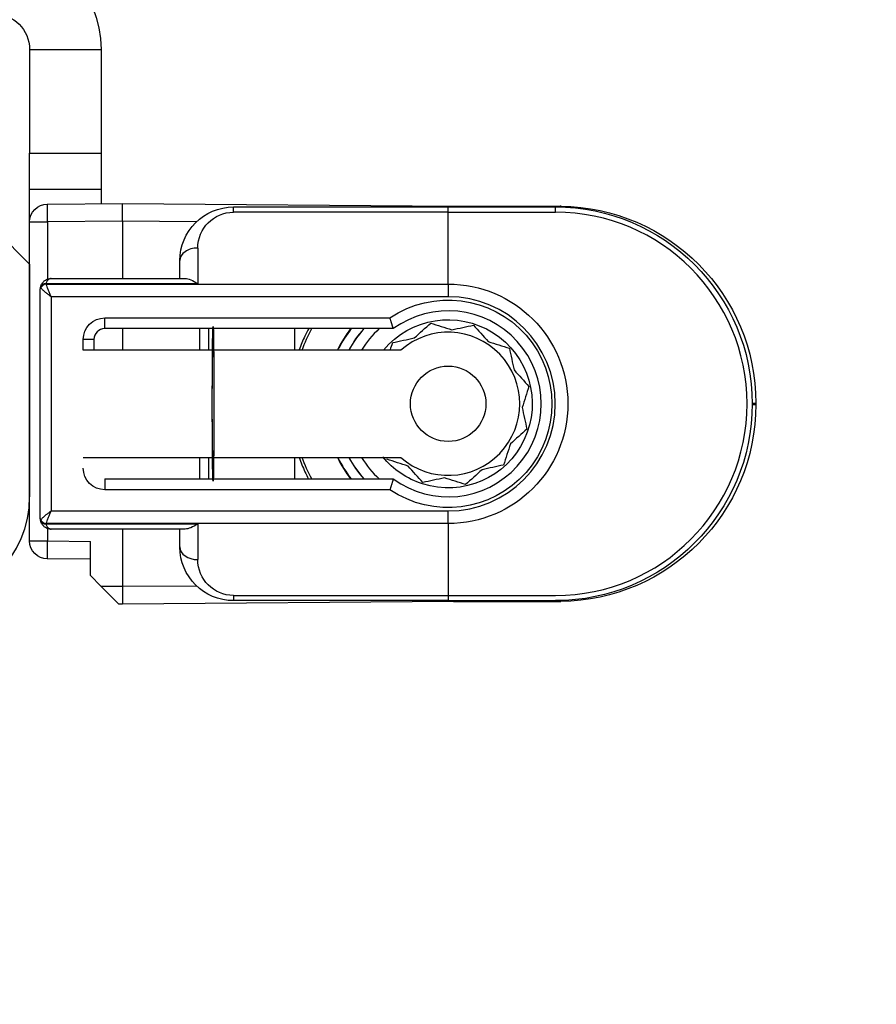
# Model space of a CAD drawing. Units: millimetres. Extents: x 24693 to 162726, y 662 to 22062.
# Drawn here: x 35621 to 35645, y 13518 to 13545 of the extents above; entities that cross this region are included whole.
import ezdxf

# ---------------------------------------------------------------- set-up
doc = ezdxf.new("R2010")
doc.units = ezdxf.units.MM
doc.linetypes.add('DASHED', pattern=[15, 7, -8])
for name, color, linetype in [('1', 7, 'Continuous'), ('P', 7, 'Continuous'), ('skrzydło', 1, 'Continuous')]:
    doc.layers.add(name, color=color, linetype=linetype)
doc.styles.get("Standard").update_dxf_attribs({"font": 'arial.ttf'})
doc.dimstyles.new('główny', dxfattribs={"dimtxt": 10, "dimasz": 3, "dimexe": 1, "dimexo": 5, "dimgap": 2, "dimtad": 1, "dimdec": 1, "dimrnd": 0.05, "dimdsep": 46, "dimtxsty": 'Standard', "dimcen": 1.5, "dimclrd": 5, "dimclre": 5, "dimclrt": 1, "dimadec": 1, "dimazin": 2, "dimtfac": 1, "dimtdec": 1, "dimtofl": 0, "dimtmove": 0, "dimatfit": 3, "dimfxl": 1, "dimtolj": 1, "dimtzin": 0, "dimarcsym": 0})

# ---------------------------------------------------------------- blocks, each defined once
blk = doc.blocks.new('*D151')
at = {"layer": 'Defpoints', "color": 0, "transparency": 16777216}
for p in [(35661.406, 13545.544), (35676.406, 13523.728), (35676.406, 13469.806)]:
    blk.add_point(p, dxfattribs=at)
at = {"layer": 'P', "color": 5, "lineweight": -2, "transparency": 16777216}
for p, q in [((35661.406, 13540.544), (35661.406, 13468.806)), ((35676.406, 13518.728), (35676.406, 13468.806))]:
    blk.add_line(p, q, dxfattribs=at)
at = {"layer": 'P', "color": 5, "linetype": 'Continuous', "lineweight": -2, "transparency": 16777216}
for p, q in [((35661.406, 13469.806), (35472.448, 13469.806)), ((35673.406, 13469.806), (35664.406, 13469.806))]:
    blk.add_line(p, q, dxfattribs=at)
at = {"layer": 'P', "color": 5, "transparency": 16777216}
for points in [[(35664.406, 13470.306), (35664.406, 13469.306), (35661.406, 13469.806)], [(35673.406, 13470.306), (35673.406, 13469.306), (35676.406, 13469.806)]]:
    blk.add_solid(points, dxfattribs=at)
at = {"layer": 'P', "color": 1, "transparency": 16777216, "insert": (35565.427, 13497.334), "char_height": 50, "attachment_point": 5}
blk.add_mtext('\\A1;15mm', dxfattribs=at)

msp = doc.modelspace()

# ---------------------------------------------------------------- linework, layer by layer
at = {"layer": '1', "color": 150, "linetype": 'Continuous'}
for p, q in [((35621.406, 13544.544), (35623.406, 13544.544)), ((35621.406, 13544.544), (35623.406, 13544.544)), ((35621.406, 13544.544), (35621.406, 13541.644)), ((35623.406, 13544.544), (35623.406, 13541.644)), ((35623.406, 13544.544), (35623.406, 13541.644)), ((35621.406, 13541.644), (35623.406, 13541.644)), ((35621.406, 13541.644), (35623.406, 13541.644)), ((35621.406, 13540.644), (35621.406, 13541.644)), ((35623.406, 13541.644), (35623.406, 13540.644)), ((35623.406, 13541.644), (35623.406, 13540.644)), ((35621.406, 13540.644), (35623.406, 13540.644)), ((35621.406, 13540.644), (35623.406, 13540.644)), ((35621.406, 13539.725), (35621.406, 13540.644)), ((35623.406, 13540.644), (35623.406, 13540.238)), ((35623.406, 13540.644), (35623.406, 13540.238)), ((35621.902, 13540.225), (35624.006, 13540.244)), ((35621.902, 13540.225), (35624.006, 13540.244)), ((35624.006, 13540.244), (35633.254, 13540.163)), ((35624.006, 13539.744), (35624.006, 13540.244)), ((35624.006, 13540.244), (35633.254, 13540.163)), ((35624.006, 13539.744), (35624.006, 13540.244)), ((35627.106, 13540.144), (35633.106, 13540.144)), ((35627.106, 13539.997), (35627.106, 13540.144)), ((35627.106, 13540.144), (35633.106, 13540.144)), ((35627.106, 13539.997), (35627.106, 13540.144)), ((35633.106, 13539.997), (35633.106, 13540.144)), ((35633.106, 13540.144), (35636.106, 13540.144)), ((35633.106, 13539.997), (35633.106, 13540.144)), ((35633.106, 13540.144), (35636.106, 13540.144)), ((35633.254, 13540.163), (35636.254, 13540.163)), ((35633.254, 13540.163), (35636.254, 13540.163)), ((35636.105, 13540.018), (35636.105, 13540.165)), ((35636.105, 13540.018), (35636.105, 13540.165)), ((35633.106, 13539.997), (35627.106, 13539.997)), ((35633.106, 13539.997), (35627.106, 13539.997)), ((35633.106, 13537.99), (35633.106, 13539.997)), ((35633.106, 13537.99), (35633.106, 13539.997)), ((35633.106, 13539.997), (35636.106, 13539.997)), ((35633.106, 13537.99), (35633.106, 13539.997)), ((35633.106, 13537.99), (35633.106, 13539.997)), ((35633.106, 13539.997), (35636.106, 13539.997)), ((35621.406, 13539.725), (35621.902, 13539.725)), ((35621.406, 13530.812), (35621.406, 13539.725)), ((35621.406, 13539.725), (35621.902, 13539.725)), ((35624.006, 13539.744), (35621.902, 13539.725)), ((35624.006, 13539.744), (35621.902, 13539.725)), ((35621.902, 13539.725), (35621.902, 13538.123)), ((35621.902, 13539.725), (35621.902, 13538.123)), ((35626.067, 13539.726), (35624.006, 13539.744)), ((35624.006, 13539.744), (35624.006, 13538.144)), ((35626.067, 13539.726), (35624.006, 13539.744)), ((35624.006, 13539.744), (35624.006, 13538.144)), ((35626.106, 13538.997), (35626.106, 13537.997)), ((35626.106, 13538.997), (35626.106, 13537.997)), ((35625.606, 13538.144), (35625.606, 13538.644)), ((35625.606, 13538.144), (35625.606, 13538.644)), ((35622.006, 13538.144), (35625.752, 13538.144)), ((35622.006, 13538.144), (35625.752, 13538.144)), ((35621.706, 13531.444), (35621.706, 13537.844)), ((35621.706, 13531.444), (35621.706, 13537.844)), ((35626.106, 13537.997), (35621.864, 13537.997)), ((35626.106, 13537.997), (35621.864, 13537.997)), ((35621.864, 13537.99), (35633.106, 13537.99)), ((35621.864, 13537.99), (35633.106, 13537.99)), ((35633.106, 13537.99), (35633.106, 13537.637)), ((35633.106, 13537.99), (35633.106, 13537.637)), ((35633.106, 13537.99), (35633.106, 13537.637)), ((35633.106, 13537.99), (35633.106, 13537.637)), ((35633.106, 13537.637), (35622.006, 13537.637)), ((35622.006, 13537.637), (35622.006, 13531.651)), ((35633.106, 13537.637), (35622.006, 13537.637)), ((35622.006, 13537.637), (35622.006, 13531.651)), ((35623.506, 13537.044), (35631.478, 13537.044)), ((35623.506, 13536.744), (35623.506, 13537.044)), ((35623.506, 13537.044), (35631.478, 13537.044)), ((35623.506, 13536.744), (35623.506, 13537.044)), ((35631.573, 13536.744), (35623.506, 13536.744)), ((35631.573, 13536.744), (35623.506, 13536.744)), ((35624.006, 13536.744), (35624.006, 13536.144)), ((35624.006, 13536.744), (35624.006, 13536.144)), ((35626.161, 13536.144), (35626.161, 13536.744)), ((35626.161, 13536.144), (35626.161, 13536.744)), ((35626.409, 13536.744), (35626.409, 13536.144)), ((35626.409, 13536.744), (35626.409, 13536.144)), ((35628.809, 13536.744), (35628.809, 13536.144)), ((35628.809, 13536.744), (35628.809, 13536.144)), ((35628.809, 13536.744), (35628.809, 13536.144)), ((35628.809, 13536.744), (35628.809, 13536.144)), ((35622.906, 13536.144), (35622.906, 13536.444)), ((35623.206, 13536.444), (35622.906, 13536.444)), ((35622.906, 13536.144), (35622.906, 13536.444)), ((35623.206, 13536.444), (35622.906, 13536.444)), ((35623.206, 13536.444), (35623.206, 13536.144)), ((35623.206, 13536.444), (35623.206, 13536.144)), ((35631.783, 13536.144), (35622.906, 13536.144)), ((35631.783, 13536.144), (35622.906, 13536.144)), ((35641.606, 13534.663), (35641.706, 13534.663)), ((35641.606, 13534.663), (35641.706, 13534.663)), ((35641.606, 13534.624), (35641.706, 13534.624)), ((35641.606, 13534.624), (35641.706, 13534.624)), ((35641.706, 13534.663), (35641.706, 13534.624)), ((35641.706, 13534.663), (35641.706, 13534.624)), ((35622.906, 13533.144), (35631.783, 13533.144)), ((35622.906, 13533.144), (35631.783, 13533.144)), ((35626.161, 13532.544), (35626.161, 13533.144)), ((35626.161, 13532.544), (35626.161, 13533.144)), ((35626.409, 13533.144), (35626.409, 13532.544)), ((35626.409, 13533.144), (35626.409, 13532.544)), ((35628.809, 13533.144), (35628.809, 13532.544)), ((35628.809, 13533.144), (35628.809, 13532.544)), ((35628.809, 13533.144), (35628.809, 13532.544)), ((35628.809, 13533.144), (35628.809, 13532.544)), ((35623.506, 13532.544), (35631.573, 13532.544)), ((35623.506, 13532.544), (35623.506, 13532.244)), ((35623.506, 13532.544), (35631.573, 13532.544)), ((35623.506, 13532.544), (35623.506, 13532.244)), ((35631.478, 13532.244), (35623.506, 13532.244)), ((35631.478, 13532.244), (35623.506, 13532.244)), ((35622.006, 13531.651), (35633.106, 13531.651)), ((35622.006, 13531.651), (35633.106, 13531.651)), ((35633.106, 13531.297), (35633.106, 13531.651)), ((35633.106, 13531.297), (35633.106, 13531.651)), ((35633.106, 13531.297), (35633.106, 13531.651)), ((35633.106, 13531.297), (35633.106, 13531.651)), ((35633.106, 13531.297), (35621.864, 13531.297)), ((35633.106, 13531.297), (35621.864, 13531.297)), ((35621.864, 13531.29), (35626.106, 13531.29)), ((35621.864, 13531.29), (35626.106, 13531.29)), ((35626.106, 13531.29), (35626.106, 13530.29)), ((35626.106, 13531.29), (35626.106, 13530.29)), ((35633.106, 13531.297), (35633.106, 13529.29)), ((35633.106, 13531.297), (35633.106, 13529.29)), ((35633.106, 13531.297), (35633.106, 13529.29)), ((35633.106, 13531.297), (35633.106, 13529.29)), ((35621.902, 13531.164), (35621.902, 13530.812)), ((35621.902, 13531.164), (35621.902, 13530.812)), ((35625.752, 13531.144), (35622.006, 13531.144)), ((35625.752, 13531.144), (35622.006, 13531.144)), ((35624.006, 13531.144), (35624.006, 13529.544)), ((35624.006, 13531.144), (35624.006, 13529.544)), ((35625.606, 13530.644), (35625.606, 13531.144)), ((35625.606, 13530.644), (35625.606, 13531.144)), ((35621.406, 13530.812), (35621.902, 13530.812)), ((35621.406, 13530.812), (35621.902, 13530.812)), ((35621.902, 13530.812), (35623.106, 13530.801)), ((35621.902, 13530.812), (35623.106, 13530.801)), ((35623.106, 13529.844), (35623.106, 13530.801)), ((35623.106, 13529.844), (35623.106, 13530.801)), ((35623.106, 13530.301), (35621.902, 13530.312)), ((35623.106, 13530.301), (35621.902, 13530.312)), ((35623.401, 13529.549), (35623.106, 13529.844)), ((35623.401, 13529.549), (35623.106, 13529.844)), ((35623.401, 13529.549), (35624.006, 13529.544)), ((35623.905, 13529.045), (35623.401, 13529.549)), ((35623.401, 13529.549), (35624.006, 13529.544)), ((35623.905, 13529.045), (35623.401, 13529.549)), ((35624.006, 13529.544), (35626.067, 13529.562)), ((35624.006, 13529.544), (35626.067, 13529.562)), ((35624.006, 13529.544), (35624.006, 13529.044)), ((35624.006, 13529.544), (35624.006, 13529.044)), ((35624.006, 13529.044), (35623.905, 13529.045)), ((35624.006, 13529.044), (35623.905, 13529.045)), ((35633.254, 13529.124), (35624.006, 13529.044)), ((35633.254, 13529.124), (35624.006, 13529.044)), ((35627.106, 13529.29), (35633.106, 13529.29)), ((35627.106, 13529.29), (35627.106, 13529.144)), ((35627.106, 13529.29), (35633.106, 13529.29)), ((35627.106, 13529.29), (35627.106, 13529.144)), ((35633.106, 13529.144), (35627.106, 13529.144)), ((35633.106, 13529.144), (35627.106, 13529.144)), ((35633.106, 13529.29), (35633.106, 13529.144)), ((35633.106, 13529.29), (35633.106, 13529.144)), ((35633.106, 13529.29), (35636.106, 13529.29)), ((35633.106, 13529.29), (35633.106, 13529.144)), ((35633.106, 13529.29), (35633.106, 13529.144)), ((35633.106, 13529.29), (35636.106, 13529.29)), ((35633.106, 13529.144), (35636.106, 13529.144)), ((35633.106, 13529.144), (35636.106, 13529.144)), ((35633.254, 13529.124), (35636.254, 13529.124)), ((35633.254, 13529.124), (35636.254, 13529.124))]:
    msp.add_line(p, q, dxfattribs=at)
msp.add_circle((35633.106, 13534.644), 1.054, dxfattribs=at)
msp.add_circle((35633.106, 13534.644), 1.054, dxfattribs=at)
msp.add_circle((35633.106, 13534.644), 1.054, dxfattribs=at)
msp.add_circle((35633.106, 13534.644), 1.054, dxfattribs=at)
at = {"layer": '1', "color": 150, "linetype": 'Continuous', "extrusion": (-1.22465e-16, 0, -1)}
for centre, radius, start, end in [((-35620.406, 13544.544), 3, 90, 180), ((-35620.406, 13544.544), 3, 90, 180), ((-35620.406, 13544.544), 1, 90, 180), ((-35621.906, 13539.725), 0.5, 0, 89.5), ((-35621.906, 13539.725), 0.5, 0, 89.5), ((-35636.106, 13534.644), 5.5, 90, 270), ((-35636.106, 13534.644), 5.5, 90, 270), ((-35633.106, 13534.644), 4.35, 20.1769, 28.8675), ((-35633.106, 13534.644), 4.35, 20.1769, 28.8675), ((-35633.106, 13534.644), 4.35, 20.1769, 28.8675), ((-35633.106, 13534.644), 4.35, 20.1769, 28.8675), ((-35633.106, 13534.644), 4.35, 331.1381, 339.8287), ((-35633.106, 13534.644), 4.35, 331.1381, 339.8287), ((-35633.106, 13534.644), 4.35, 331.1381, 339.8287), ((-35633.106, 13534.644), 4.35, 331.1381, 339.8287), ((-35621.906, 13530.812), 0.5, 270.5, 0), ((-35621.906, 13530.812), 0.5, 270.5, 0)]:
    msp.add_arc(centre, radius, start, end, dxfattribs=at)
at = {"layer": '1', "color": 150, "linetype": 'Continuous', "extrusion": (0, 0, -1)}
for centre, radius, start, end in [((-35627.106, 13538.644), 1.5, 0, 90), ((-35627.106, 13538.644), 1.5, 0, 90), ((-35636.206, 13534.663), 5.5, 90.5, 180), ((-35636.206, 13534.663), 5.5, 90.5, 180), ((-35627.106, 13538.997), 1, 0, 90), ((-35627.106, 13538.997), 1, 0, 90), ((-35633.106, 13534.644), 2.9, 55.8516, 304.1484), ((-35633.106, 13534.644), 2.9, 55.8516, 304.1484), ((-35633.106, 13534.644), 2.9, 55.8516, 304.1484), ((-35633.106, 13534.644), 2.9, 55.8516, 304.1484), ((-35633.106, 13534.644), 3.346, 90, 270), ((-35633.106, 13534.644), 3.346, 90, 270), ((-35633.106, 13534.644), 3.346, 90, 270), ((-35633.106, 13534.644), 3.346, 90, 270), ((-35623.506, 13536.444), 0.6, 0, 90), ((-35623.506, 13536.444), 0.6, 0, 90), ((-35636.206, 13534.624), 5.5, 180, 269.5), ((-35636.206, 13534.624), 5.5, 180, 269.5), ((-35623.506, 13532.844), 0.6, 270, 0), ((-35623.506, 13532.844), 0.6, 270, 0), ((-35627.106, 13530.644), 1.5, 270, 0), ((-35627.106, 13530.644), 1.5, 270, 0), ((-35627.106, 13530.29), 1, 270, 0), ((-35627.106, 13530.29), 1, 270, 0)]:
    msp.add_arc(centre, radius, start, end, dxfattribs=at)
at = {"layer": '1', "color": 150, "linetype": 'Continuous'}
for centre, radius, start, end in [((35636.106, 13534.644), 5.354, 270, 90), ((35636.106, 13534.644), 5.354, 270, 90), ((35633.106, 13534.644), 2.993, 270, 90), ((35633.106, 13534.644), 2.993, 270, 90), ((35633.106, 13534.644), 2.993, 270, 90), ((35633.106, 13534.644), 2.993, 270, 90), ((35633.106, 13534.644), 2.6, 233.8711, 126.1289), ((35633.106, 13534.644), 2.6, 233.8711, 126.1289), ((35633.106, 13534.644), 2.6, 233.8711, 126.1289), ((35633.106, 13534.644), 2.6, 233.8711, 126.1289), ((35623.506, 13536.444), 0.3, 90, 180), ((35623.506, 13536.444), 0.3, 90, 180), ((35633.106, 13534.644), 3.441, 142.3913, 154.1588), ((35633.106, 13534.644), 3.441, 142.3913, 154.1588), ((35633.106, 13534.644), 3.441, 142.3913, 154.1588), ((35633.106, 13534.644), 3.441, 142.3913, 154.1588), ((35633.106, 13534.644), 3.428, 142.2275, 153.1564), ((35633.106, 13534.644), 3.428, 142.2275, 153.1564), ((35633.106, 13534.644), 3.428, 142.2275, 153.1564), ((35633.106, 13534.644), 3.428, 142.2275, 153.1564), ((35633.106, 13534.644), 3.155, 138.2686, 151.6111), ((35633.106, 13534.644), 3.155, 138.2686, 151.6111), ((35633.106, 13534.644), 3.155, 138.2686, 151.6111), ((35633.106, 13534.644), 3.155, 138.2686, 151.6111), ((35633.106, 13534.644), 2.85, 132.5367, 148.2417), ((35633.106, 13534.644), 2.85, 132.5367, 148.2417), ((35633.106, 13534.644), 2.85, 132.5367, 148.2417), ((35633.106, 13534.644), 2.85, 132.5367, 148.2417), ((35633.106, 13534.644), 2, 228.5904, 131.4096), ((35633.106, 13534.644), 2, 228.5904, 131.4096), ((35633.106, 13534.644), 2, 228.5904, 131.4096), ((35633.106, 13534.644), 2, 228.5904, 131.4096), ((35633.106, 13534.644), 3.441, 205.8469, 217.6144), ((35633.106, 13534.644), 3.441, 205.8469, 217.6144), ((35633.106, 13534.644), 3.441, 205.8469, 217.6144), ((35633.106, 13534.644), 3.441, 205.8469, 217.6144), ((35633.106, 13534.644), 3.428, 205.9467, 217.7725), ((35633.106, 13534.644), 3.428, 205.9467, 217.7725), ((35633.106, 13534.644), 3.428, 205.9467, 217.7725), ((35633.106, 13534.644), 3.428, 205.9467, 217.7725), ((35633.106, 13534.644), 3.155, 208.3842, 221.7267), ((35633.106, 13534.644), 3.155, 208.3842, 221.7267), ((35633.106, 13534.644), 3.155, 208.3842, 221.7267), ((35633.106, 13534.644), 3.155, 208.3842, 221.7267), ((35633.106, 13534.644), 2.85, 211.7535, 227.4585), ((35633.106, 13534.644), 2.85, 211.7535, 227.4585), ((35633.106, 13534.644), 2.85, 211.7535, 227.4585), ((35633.106, 13534.644), 2.85, 211.7535, 227.4585)]:
    msp.add_arc(centre, radius, start, end, dxfattribs=at)
at = {"layer": '1', "color": 150, "linetype": 'Continuous', "extrusion": (3.08149e-33, -6.12323e-17, -1)}
for start, end in [(39.6671, 287.8083), (39.6671, 287.8083), (39.6671, 287.8083), (39.6671, 287.8083), (287.8083, 320.8271), (287.8083, 320.8271), (287.8083, 320.8271), (287.8083, 320.8271)]:
    msp.add_arc((-35633.106, 13534.644), 2.35, start, end, dxfattribs=at)
at = {"layer": '1', "color": 150, "linetype": 'Continuous', "extrusion": (0, -6.12323e-17, -1)}
for start, end in [(28.4396, 41.8102), (28.4396, 41.8102), (28.4396, 41.8102), (28.4396, 41.8102), (318.1946, 331.5652), (318.1946, 331.5652), (318.1946, 331.5652), (318.1946, 331.5652)]:
    msp.add_arc((-35633.106, 13534.644), 3.15, start, end, dxfattribs=at)
at = {"layer": '1', "color": 150, "linetype": 'Continuous'}
for centre, major_axis, ratio, start_param, end_param in [((35621.906, 13539.725), (-0.004, 0.5), 0.008726, 0, 1.57072), ((35621.906, 13539.725), (-0.004, 0.5), 0.008726, 0, 1.57072), ((35633.25, 13539.663), (-0.004, -0.5), 0.008726, 2.848607, 3.141593), ((35633.25, 13539.663), (-0.004, -0.5), 0.008726, 2.848607, 3.141593), ((35636.249, 13539.684), (-0.004, -0.5), 0.008726, 2.848607, 3.141593), ((35636.249, 13539.684), (-0.004, -0.5), 0.008726, 2.848607, 3.141593), ((35626.106, 13538.644), (0.5, 0), 0.707107, 1.570796, 3.141593), ((35626.106, 13538.644), (0.5, 0), 0.707107, 1.570796, 3.141593), ((35621.863, 13537.888), (0.143, -0.044), 0.69108, 3.141593, 3.558826), ((35621.863, 13537.888), (0.143, -0.044), 0.69108, 3.141593, 3.558826), ((35621.863, 13537.888), (0.143, -0.044), 0.69108, 1.779413, 3.141593), ((35621.863, 13537.888), (0.143, -0.044), 0.69108, 1.779413, 3.141593), ((35621.863, 13537.888), (-0.143, -0.044), 0.69108, 4.503772, 5.865952), ((35621.863, 13537.888), (-0.143, -0.044), 0.69108, 4.503772, 5.865952), ((35621.864, 13537.891), (0.142, -0.047), 0.688202, 1.796567, 3.141593), ((35621.864, 13537.891), (0.142, -0.047), 0.688202, 1.796567, 3.141593), ((35621.864, 13537.884), (-0.142, -0.047), 0.688202, 4.486618, 5.831644), ((35621.864, 13537.884), (-0.142, -0.047), 0.688202, 4.486618, 5.831644), ((35621.863, 13531.4), (-0.143, -0.044), 0.69108, 5.865952, 6.283185), ((35621.863, 13531.4), (-0.143, -0.044), 0.69108, 5.865952, 6.283185), ((35621.863, 13531.4), (0.143, -0.044), 0.69108, 3.558826, 4.921006), ((35621.863, 13531.4), (0.143, -0.044), 0.69108, 3.558826, 4.921006), ((35621.863, 13531.4), (-0.143, -0.044), 0.69108, 0, 1.36218), ((35621.863, 13531.4), (-0.143, -0.044), 0.69108, 0, 1.36218), ((35621.864, 13531.403), (0.142, -0.047), 0.688202, 3.593134, 4.93816), ((35621.864, 13531.403), (0.142, -0.047), 0.688202, 3.593134, 4.93816), ((35621.864, 13531.396), (-0.142, -0.047), 0.688202, 0, 1.345026), ((35621.864, 13531.396), (-0.142, -0.047), 0.688202, 0, 1.345026), ((35621.906, 13530.812), (-0.004, -0.5), 0.008726, 4.712465, 6.283185), ((35621.906, 13530.812), (-0.004, -0.5), 0.008726, 4.712465, 6.283185), ((35626.106, 13530.644), (0.5, 0), 0.707107, 3.141593, 4.712389), ((35626.106, 13530.644), (0.5, 0), 0.707107, 3.141593, 4.712389), ((35633.25, 13529.624), (-0.004, 0.5), 0.008726, 3.141593, 3.434578), ((35633.25, 13529.624), (-0.004, 0.5), 0.008726, 3.141593, 3.434578), ((35633.25, 13529.624), (-0.004, 0.5), 0.008726, 3.141593, 3.434578), ((35633.25, 13529.624), (-0.004, 0.5), 0.008726, 3.141593, 3.434578)]:
    msp.add_ellipse(centre, major_axis=major_axis, ratio=ratio, start_param=start_param, end_param=end_param, dxfattribs=at)
at = {"layer": '1', "color": 150, "linetype": 'Continuous', "extrusion": (0, 0, -1)}
for centre, major_axis, ratio, start_param, end_param in [((35626.106, 13537.644), (0.462, -0.462), 0.414214, 3.534292, 4.31969), ((35626.106, 13537.644), (0.462, -0.462), 0.414214, 3.534292, 4.31969), ((35622.006, 13537.844), (-0.044, -0.297), 1, 1.423362, 1.720613), ((35622.006, 13537.844), (-0.044, -0.297), 1, 1.423362, 1.720613), ((35622.006, 13537.844), (0.3, 0), 0.5, 3.141593, 3.438844), ((35622.006, 13537.844), (0.3, 0), 0.5, 3.141593, 3.438844), ((35622.006, 13537.844), (-0.094, -0.285), 0.999999, 1.550397, 1.57527), ((35622.006, 13537.844), (-0.094, -0.285), 0.999999, 1.550397, 1.57527), ((35622.006, 13537.931), (-0.3, 0), 0.499999, 5.961062, 5.985935), ((35622.006, 13537.931), (-0.3, 0), 0.499999, 5.961062, 5.985935), ((35622.006, 13537.95), (-0.046, -0.143), 0.999997, 1.55932, 1.584193), ((35622.006, 13537.95), (-0.046, -0.143), 0.999997, 1.55932, 1.584193), ((35622.006, 13538.038), (0.046, -0.143), 0.999994, 1.558894, 1.583767), ((35622.006, 13538.038), (0.046, -0.143), 0.999994, 1.558894, 1.583767), ((35626.535, 13534.644), (0, -2.16), 0.009921, 1.570796, 6.518608), ((35626.535, 13534.644), (0, -2.16), 0.009921, 1.570796, 6.518608), ((35626.535, 13534.644), (0, -2.16), 0.009921, 2.90617, 7.853982), ((35626.535, 13534.644), (0, -2.16), 0.009921, 2.90617, 7.853982), ((35626.535, 13534.644), (0, -2.16), 0.009921, 2.338811, 2.906895), ((35626.535, 13534.644), (0, -2.16), 0.009921, 2.338811, 2.906895), ((35626.535, 13534.644), (0, -2.197), 0.009921, 3.439404, 3.960758), ((35626.535, 13534.644), (0, -2.197), 0.009921, 3.439404, 3.960758), ((35626.535, 13534.644), (0, -2.16), 0.009921, 1.570796, 2.327724), ((35626.535, 13534.644), (0, -2.16), 0.009921, 1.570796, 2.327724), ((35626.535, 13534.644), (0, -2.16), 0.009921, 0.802873, 1.570796), ((35626.535, 13534.644), (0, -2.16), 0.009921, 0.802873, 1.570796), ((35626.535, 13534.644), (0, -2.16), 0.009921, 0.234698, 0.802782), ((35626.535, 13534.644), (0, -2.16), 0.009921, 0.234698, 0.802782), ((35626.535, 13534.644), (0, -2.197), 0.009921, 5.46402, 5.985373), ((35626.535, 13534.644), (0, -2.197), 0.009921, 5.46402, 5.985373), ((35622.006, 13531.444), (0.041, -0.297), 1, 1.410514, 1.707766), ((35622.006, 13531.444), (0.3, 0), 0.5, 2.844341, 3.141593), ((35622.006, 13531.444), (0.041, -0.297), 1, 1.410514, 1.707766), ((35622.006, 13531.444), (0.3, 0), 0.5, 2.844341, 3.141593), ((35622.006, 13531.356), (-0.3, 0), 0.500001, 0.297252, 0.322126), ((35622.006, 13531.356), (-0.3, 0), 0.500001, 0.297252, 0.322126), ((35622.006, 13531.444), (-0.286, -0.091), 0.999997, 6.267733, 6.292606), ((35622.006, 13531.444), (-0.286, -0.091), 0.999997, 6.267733, 6.292606), ((35622.006, 13531.25), (-0.046, -0.143), 0.999994, 1.5584, 1.583274), ((35622.006, 13531.25), (-0.046, -0.143), 0.999994, 1.5584, 1.583274), ((35622.006, 13531.338), (0.046, -0.143), 0.999992, 1.559883, 1.584757), ((35622.006, 13531.338), (0.046, -0.143), 0.999992, 1.559883, 1.584757), ((35626.106, 13531.644), (-0.462, -0.462), 0.414214, 5.105088, 5.890486), ((35626.106, 13531.644), (-0.462, -0.462), 0.414214, 5.105088, 5.890486)]:
    msp.add_ellipse(centre, major_axis=major_axis, ratio=ratio, start_param=start_param, end_param=end_param, dxfattribs=at)
at = {"layer": '1', "color": 150, "linetype": 'Continuous'}
for points, knots in [([(35621.721, 13537.939), (35621.727, 13537.955), (35621.733, 13537.97), (35621.749, 13537.999), (35621.758, 13538.013), (35621.772, 13538.032), (35621.777, 13538.038), (35621.788, 13538.05), (35621.794, 13538.056), (35621.811, 13538.072), (35621.823, 13538.082), (35621.848, 13538.099), (35621.861, 13538.107), (35621.889, 13538.12), (35621.903, 13538.126), (35621.932, 13538.135), (35621.946, 13538.138), (35621.969, 13538.141), (35621.976, 13538.142), (35621.991, 13538.143), (35621.999, 13538.144), (35622.006, 13538.144)], [0, 0, 0, 0, 0.125, 0.125, 0.25, 0.25, 0.3125, 0.3125, 0.375, 0.375, 0.5, 0.5, 0.625, 0.625, 0.75, 0.75, 0.875, 0.875, 0.9375, 0.9375, 1, 1, 1, 1]), ([(35621.721, 13537.939), (35621.727, 13537.955), (35621.733, 13537.97), (35621.749, 13537.999), (35621.758, 13538.013), (35621.772, 13538.032), (35621.777, 13538.038), (35621.788, 13538.05), (35621.794, 13538.056), (35621.811, 13538.072), (35621.823, 13538.082), (35621.848, 13538.099), (35621.861, 13538.107), (35621.889, 13538.12), (35621.903, 13538.126), (35621.932, 13538.135), (35621.946, 13538.138), (35621.969, 13538.141), (35621.976, 13538.142), (35621.991, 13538.143), (35621.999, 13538.144), (35622.006, 13538.144)], [0, 0, 0, 0, 0.125, 0.125, 0.25, 0.25, 0.3125, 0.3125, 0.375, 0.375, 0.5, 0.5, 0.625, 0.625, 0.75, 0.75, 0.875, 0.875, 0.9375, 0.9375, 1, 1, 1, 1]), ([(35622.006, 13538.144), (35622.005, 13538.144), (35622.005, 13538.144), (35622.003, 13538.144), (35622.002, 13538.144), (35621.997, 13538.143), (35621.994, 13538.143), (35621.979, 13538.141), (35621.968, 13538.137), (35621.938, 13538.122), (35621.918, 13538.106), (35621.885, 13538.061), (35621.872, 13538.032), (35621.864, 13537.997)], [0, 0, 0, 0, 0.01077, 0.01077, 0.030737, 0.030737, 0.089901, 0.089901, 0.277628, 0.277628, 0.64434, 0.64434, 1, 1, 1, 1]), ([(35622.006, 13538.144), (35622.005, 13538.144), (35622.005, 13538.144), (35622.003, 13538.144), (35622.002, 13538.144), (35621.997, 13538.143), (35621.994, 13538.143), (35621.979, 13538.141), (35621.968, 13538.137), (35621.938, 13538.122), (35621.918, 13538.106), (35621.885, 13538.061), (35621.872, 13538.032), (35621.864, 13537.997)], [0, 0, 0, 0, 0.01077, 0.01077, 0.030737, 0.030737, 0.089901, 0.089901, 0.277628, 0.277628, 0.64434, 0.64434, 1, 1, 1, 1]), ([(35622.006, 13537.637), (35622.005, 13537.637), (35622.004, 13537.638), (35622.001, 13537.64), (35621.999, 13537.642), (35621.995, 13537.645), (35621.992, 13537.647), (35621.986, 13537.652), (35621.982, 13537.655), (35621.972, 13537.663), (35621.965, 13537.668), (35621.946, 13537.682), (35621.934, 13537.692), (35621.899, 13537.719), (35621.876, 13537.737), (35621.826, 13537.778), (35621.798, 13537.802), (35621.752, 13537.845), (35621.733, 13537.866), (35621.721, 13537.884)], [0, 0, 0, 0, 0.008509, 0.008509, 0.025526, 0.025526, 0.044238, 0.044238, 0.076817, 0.076817, 0.133938, 0.133938, 0.236368, 0.236368, 0.436197, 0.436197, 0.717268, 0.717268, 1, 1, 1, 1]), ([(35622.006, 13537.637), (35622.005, 13537.637), (35622.004, 13537.638), (35622.001, 13537.64), (35621.999, 13537.642), (35621.995, 13537.645), (35621.992, 13537.647), (35621.986, 13537.652), (35621.982, 13537.655), (35621.972, 13537.663), (35621.965, 13537.668), (35621.946, 13537.682), (35621.934, 13537.692), (35621.899, 13537.719), (35621.876, 13537.737), (35621.826, 13537.778), (35621.798, 13537.802), (35621.752, 13537.845), (35621.733, 13537.866), (35621.721, 13537.884)], [0, 0, 0, 0, 0.008509, 0.008509, 0.025526, 0.025526, 0.044238, 0.044238, 0.076817, 0.076817, 0.133938, 0.133938, 0.236368, 0.236368, 0.436197, 0.436197, 0.717268, 0.717268, 1, 1, 1, 1]), ([(35621.864, 13537.99), (35621.869, 13537.966), (35621.878, 13537.939), (35621.893, 13537.898), (35621.898, 13537.883), (35621.91, 13537.854), (35621.922, 13537.824), (35621.935, 13537.794), (35621.949, 13537.763), (35621.956, 13537.747), (35621.97, 13537.716), (35621.977, 13537.7), (35621.988, 13537.676), (35621.991, 13537.668), (35621.999, 13537.652), (35622.002, 13537.644), (35622.006, 13537.637)], [0, 0, 0, 0, 0.25, 0.25, 0.375, 0.375, 0.5, 0.625, 0.625, 0.75, 0.75, 0.875, 0.875, 0.9375, 0.9375, 1, 1, 1, 1]), ([(35621.864, 13537.99), (35621.869, 13537.966), (35621.878, 13537.939), (35621.893, 13537.898), (35621.898, 13537.883), (35621.91, 13537.854), (35621.922, 13537.824), (35621.935, 13537.794), (35621.949, 13537.763), (35621.956, 13537.747), (35621.97, 13537.716), (35621.977, 13537.7), (35621.988, 13537.676), (35621.991, 13537.668), (35621.999, 13537.652), (35622.002, 13537.644), (35622.006, 13537.637)], [0, 0, 0, 0, 0.25, 0.25, 0.375, 0.375, 0.5, 0.625, 0.625, 0.75, 0.75, 0.875, 0.875, 0.9375, 0.9375, 1, 1, 1, 1]), ([(35631.573, 13536.744), (35631.573, 13536.744), (35631.572, 13536.746), (35631.57, 13536.752), (35631.57, 13536.754), (35631.568, 13536.76), (35631.567, 13536.764), (35631.563, 13536.775), (35631.56, 13536.785), (35631.554, 13536.802), (35631.552, 13536.808), (35631.548, 13536.82), (35631.544, 13536.834), (35631.539, 13536.848), (35631.534, 13536.863), (35631.532, 13536.871), (35631.524, 13536.896), (35631.519, 13536.913), (35631.51, 13536.94), (35631.507, 13536.949), (35631.502, 13536.967), (35631.499, 13536.977), (35631.493, 13536.996), (35631.49, 13537.005), (35631.484, 13537.024), (35631.481, 13537.034), (35631.478, 13537.044)], [0, 0, 0, 0, 0.125, 0.125, 0.1875, 0.1875, 0.25, 0.25, 0.375, 0.375, 0.4375, 0.4375, 0.5, 0.5625, 0.5625, 0.625, 0.625, 0.75, 0.75, 0.8125, 0.8125, 0.875, 0.875, 0.9375, 0.9375, 1, 1, 1, 1]), ([(35631.573, 13536.744), (35631.573, 13536.744), (35631.572, 13536.746), (35631.57, 13536.752), (35631.57, 13536.754), (35631.568, 13536.76), (35631.567, 13536.764), (35631.563, 13536.775), (35631.56, 13536.785), (35631.554, 13536.802), (35631.552, 13536.808), (35631.548, 13536.82), (35631.544, 13536.834), (35631.539, 13536.848), (35631.534, 13536.863), (35631.532, 13536.871), (35631.524, 13536.896), (35631.519, 13536.913), (35631.51, 13536.94), (35631.507, 13536.949), (35631.502, 13536.967), (35631.499, 13536.977), (35631.493, 13536.996), (35631.49, 13537.005), (35631.484, 13537.024), (35631.481, 13537.034), (35631.478, 13537.044)], [0, 0, 0, 0, 0.125, 0.125, 0.1875, 0.1875, 0.25, 0.25, 0.375, 0.375, 0.4375, 0.4375, 0.5, 0.5625, 0.5625, 0.625, 0.625, 0.75, 0.75, 0.8125, 0.8125, 0.875, 0.875, 0.9375, 0.9375, 1, 1, 1, 1]), ([(35631.573, 13536.744), (35631.573, 13536.744), (35631.572, 13536.746), (35631.57, 13536.752), (35631.57, 13536.754), (35631.568, 13536.76), (35631.567, 13536.764), (35631.563, 13536.775), (35631.56, 13536.785), (35631.554, 13536.802), (35631.552, 13536.808), (35631.548, 13536.82), (35631.544, 13536.834), (35631.539, 13536.848), (35631.534, 13536.863), (35631.532, 13536.871), (35631.524, 13536.896), (35631.519, 13536.913), (35631.51, 13536.94), (35631.507, 13536.949), (35631.502, 13536.967), (35631.499, 13536.977), (35631.493, 13536.996), (35631.49, 13537.005), (35631.484, 13537.024), (35631.481, 13537.034), (35631.478, 13537.044)], [0, 0, 0, 0, 0.125, 0.125, 0.1875, 0.1875, 0.25, 0.25, 0.375, 0.375, 0.4375, 0.4375, 0.5, 0.5625, 0.5625, 0.625, 0.625, 0.75, 0.75, 0.8125, 0.8125, 0.875, 0.875, 0.9375, 0.9375, 1, 1, 1, 1]), ([(35631.573, 13536.744), (35631.573, 13536.744), (35631.572, 13536.746), (35631.57, 13536.752), (35631.57, 13536.754), (35631.568, 13536.76), (35631.567, 13536.764), (35631.563, 13536.775), (35631.56, 13536.785), (35631.554, 13536.802), (35631.552, 13536.808), (35631.548, 13536.82), (35631.544, 13536.834), (35631.539, 13536.848), (35631.534, 13536.863), (35631.532, 13536.871), (35631.524, 13536.896), (35631.519, 13536.913), (35631.51, 13536.94), (35631.507, 13536.949), (35631.502, 13536.967), (35631.499, 13536.977), (35631.493, 13536.996), (35631.49, 13537.005), (35631.484, 13537.024), (35631.481, 13537.034), (35631.478, 13537.044)], [0, 0, 0, 0, 0.125, 0.125, 0.1875, 0.1875, 0.25, 0.25, 0.375, 0.375, 0.4375, 0.4375, 0.5, 0.5625, 0.5625, 0.625, 0.625, 0.75, 0.75, 0.8125, 0.8125, 0.875, 0.875, 0.9375, 0.9375, 1, 1, 1, 1]), ([(35629.207, 13536.752), (35629.17, 13536.681), (35629.133, 13536.608), (35629.041, 13536.411), (35628.988, 13536.283), (35628.941, 13536.151)], [0, 0, 0, 0, 0.373527, 0.373527, 1, 1, 1, 1]), ([(35629.207, 13536.752), (35629.17, 13536.681), (35629.133, 13536.608), (35629.041, 13536.411), (35628.988, 13536.283), (35628.941, 13536.151)], [0, 0, 0, 0, 0.373527, 0.373527, 1, 1, 1, 1]), ([(35629.207, 13536.752), (35629.17, 13536.681), (35629.133, 13536.608), (35629.041, 13536.411), (35628.988, 13536.283), (35628.941, 13536.151)], [0, 0, 0, 0, 0.373527, 0.373527, 1, 1, 1, 1]), ([(35629.207, 13536.752), (35629.17, 13536.681), (35629.133, 13536.608), (35629.041, 13536.411), (35628.988, 13536.283), (35628.941, 13536.151)], [0, 0, 0, 0, 0.373527, 0.373527, 1, 1, 1, 1]), ([(35628.938, 13533.144), (35628.988, 13533.006), (35629.042, 13532.873), (35629.135, 13532.677), (35629.169, 13532.608), (35629.204, 13532.542)], [0, 0, 0, 0, 0.646171, 0.646171, 1, 1, 1, 1]), ([(35628.938, 13533.144), (35628.988, 13533.006), (35629.042, 13532.873), (35629.135, 13532.677), (35629.169, 13532.608), (35629.204, 13532.542)], [0, 0, 0, 0, 0.646171, 0.646171, 1, 1, 1, 1]), ([(35628.938, 13533.144), (35628.988, 13533.006), (35629.042, 13532.873), (35629.135, 13532.677), (35629.169, 13532.608), (35629.204, 13532.542)], [0, 0, 0, 0, 0.646171, 0.646171, 1, 1, 1, 1]), ([(35628.938, 13533.144), (35628.988, 13533.006), (35629.042, 13532.873), (35629.135, 13532.677), (35629.169, 13532.608), (35629.204, 13532.542)], [0, 0, 0, 0, 0.646171, 0.646171, 1, 1, 1, 1]), ([(35631.573, 13532.544), (35631.573, 13532.544), (35631.572, 13532.542), (35631.57, 13532.536), (35631.57, 13532.533), (35631.568, 13532.527), (35631.567, 13532.524), (35631.563, 13532.512), (35631.56, 13532.503), (35631.554, 13532.486), (35631.552, 13532.48), (35631.548, 13532.467), (35631.544, 13532.454), (35631.539, 13532.439), (35631.534, 13532.424), (35631.532, 13532.416), (35631.524, 13532.391), (35631.519, 13532.374), (35631.51, 13532.348), (35631.507, 13532.338), (35631.502, 13532.32), (35631.499, 13532.311), (35631.493, 13532.292), (35631.49, 13532.282), (35631.484, 13532.263), (35631.481, 13532.253), (35631.478, 13532.244)], [0, 0, 0, 0, 0.125, 0.125, 0.1875, 0.1875, 0.25, 0.25, 0.375, 0.375, 0.4375, 0.4375, 0.5, 0.5625, 0.5625, 0.625, 0.625, 0.75, 0.75, 0.8125, 0.8125, 0.875, 0.875, 0.9375, 0.9375, 1, 1, 1, 1]), ([(35631.573, 13532.544), (35631.573, 13532.544), (35631.572, 13532.542), (35631.57, 13532.536), (35631.57, 13532.533), (35631.568, 13532.527), (35631.567, 13532.524), (35631.563, 13532.512), (35631.56, 13532.503), (35631.554, 13532.486), (35631.552, 13532.48), (35631.548, 13532.467), (35631.544, 13532.454), (35631.539, 13532.439), (35631.534, 13532.424), (35631.532, 13532.416), (35631.524, 13532.391), (35631.519, 13532.374), (35631.51, 13532.348), (35631.507, 13532.338), (35631.502, 13532.32), (35631.499, 13532.311), (35631.493, 13532.292), (35631.49, 13532.282), (35631.484, 13532.263), (35631.481, 13532.253), (35631.478, 13532.244)], [0, 0, 0, 0, 0.125, 0.125, 0.1875, 0.1875, 0.25, 0.25, 0.375, 0.375, 0.4375, 0.4375, 0.5, 0.5625, 0.5625, 0.625, 0.625, 0.75, 0.75, 0.8125, 0.8125, 0.875, 0.875, 0.9375, 0.9375, 1, 1, 1, 1]), ([(35631.573, 13532.544), (35631.573, 13532.544), (35631.572, 13532.542), (35631.57, 13532.536), (35631.57, 13532.533), (35631.568, 13532.527), (35631.567, 13532.524), (35631.563, 13532.512), (35631.56, 13532.503), (35631.554, 13532.486), (35631.552, 13532.48), (35631.548, 13532.467), (35631.544, 13532.454), (35631.539, 13532.439), (35631.534, 13532.424), (35631.532, 13532.416), (35631.524, 13532.391), (35631.519, 13532.374), (35631.51, 13532.348), (35631.507, 13532.338), (35631.502, 13532.32), (35631.499, 13532.311), (35631.493, 13532.292), (35631.49, 13532.282), (35631.484, 13532.263), (35631.481, 13532.253), (35631.478, 13532.244)], [0, 0, 0, 0, 0.125, 0.125, 0.1875, 0.1875, 0.25, 0.25, 0.375, 0.375, 0.4375, 0.4375, 0.5, 0.5625, 0.5625, 0.625, 0.625, 0.75, 0.75, 0.8125, 0.8125, 0.875, 0.875, 0.9375, 0.9375, 1, 1, 1, 1]), ([(35631.573, 13532.544), (35631.573, 13532.544), (35631.572, 13532.542), (35631.57, 13532.536), (35631.57, 13532.533), (35631.568, 13532.527), (35631.567, 13532.524), (35631.563, 13532.512), (35631.56, 13532.503), (35631.554, 13532.486), (35631.552, 13532.48), (35631.548, 13532.467), (35631.544, 13532.454), (35631.539, 13532.439), (35631.534, 13532.424), (35631.532, 13532.416), (35631.524, 13532.391), (35631.519, 13532.374), (35631.51, 13532.348), (35631.507, 13532.338), (35631.502, 13532.32), (35631.499, 13532.311), (35631.493, 13532.292), (35631.49, 13532.282), (35631.484, 13532.263), (35631.481, 13532.253), (35631.478, 13532.244)], [0, 0, 0, 0, 0.125, 0.125, 0.1875, 0.1875, 0.25, 0.25, 0.375, 0.375, 0.4375, 0.4375, 0.5, 0.5625, 0.5625, 0.625, 0.625, 0.75, 0.75, 0.8125, 0.8125, 0.875, 0.875, 0.9375, 0.9375, 1, 1, 1, 1]), ([(35621.721, 13531.403), (35621.733, 13531.421), (35621.752, 13531.442), (35621.798, 13531.486), (35621.826, 13531.509), (35621.876, 13531.551), (35621.899, 13531.568), (35621.934, 13531.595), (35621.946, 13531.605), (35621.965, 13531.619), (35621.972, 13531.624), (35621.982, 13531.633), (35621.986, 13531.636), (35621.992, 13531.64), (35621.995, 13531.642), (35621.999, 13531.645), (35622.001, 13531.647), (35622.004, 13531.649), (35622.005, 13531.65), (35622.006, 13531.651)], [0, 0, 0, 0, 0.282732, 0.282732, 0.563803, 0.563803, 0.763632, 0.763632, 0.866062, 0.866062, 0.923183, 0.923183, 0.955762, 0.955762, 0.974474, 0.974474, 0.991491, 0.991491, 1, 1, 1, 1]), ([(35621.721, 13531.403), (35621.733, 13531.421), (35621.752, 13531.442), (35621.798, 13531.486), (35621.826, 13531.509), (35621.876, 13531.551), (35621.899, 13531.568), (35621.934, 13531.595), (35621.946, 13531.605), (35621.965, 13531.619), (35621.972, 13531.624), (35621.982, 13531.633), (35621.986, 13531.636), (35621.992, 13531.64), (35621.995, 13531.642), (35621.999, 13531.645), (35622.001, 13531.647), (35622.004, 13531.649), (35622.005, 13531.65), (35622.006, 13531.651)], [0, 0, 0, 0, 0.282732, 0.282732, 0.563803, 0.563803, 0.763632, 0.763632, 0.866062, 0.866062, 0.923183, 0.923183, 0.955762, 0.955762, 0.974474, 0.974474, 0.991491, 0.991491, 1, 1, 1, 1]), ([(35622.006, 13531.651), (35622.002, 13531.643), (35621.999, 13531.635), (35621.991, 13531.619), (35621.988, 13531.611), (35621.977, 13531.587), (35621.97, 13531.571), (35621.956, 13531.54), (35621.949, 13531.524), (35621.935, 13531.493), (35621.922, 13531.463), (35621.91, 13531.433), (35621.898, 13531.404), (35621.893, 13531.39), (35621.878, 13531.348), (35621.869, 13531.322), (35621.864, 13531.297)], [0, 0, 0, 0, 0.0625, 0.0625, 0.125, 0.125, 0.25, 0.25, 0.375, 0.375, 0.5, 0.625, 0.625, 0.75, 0.75, 1, 1, 1, 1]), ([(35622.006, 13531.651), (35622.002, 13531.643), (35621.999, 13531.635), (35621.991, 13531.619), (35621.988, 13531.611), (35621.977, 13531.587), (35621.97, 13531.571), (35621.956, 13531.54), (35621.949, 13531.524), (35621.935, 13531.493), (35621.922, 13531.463), (35621.91, 13531.433), (35621.898, 13531.404), (35621.893, 13531.39), (35621.878, 13531.348), (35621.869, 13531.322), (35621.864, 13531.297)], [0, 0, 0, 0, 0.0625, 0.0625, 0.125, 0.125, 0.25, 0.25, 0.375, 0.375, 0.5, 0.625, 0.625, 0.75, 0.75, 1, 1, 1, 1]), ([(35622.006, 13531.144), (35621.999, 13531.144), (35621.991, 13531.144), (35621.976, 13531.145), (35621.969, 13531.146), (35621.946, 13531.149), (35621.932, 13531.153), (35621.903, 13531.161), (35621.889, 13531.167), (35621.861, 13531.18), (35621.848, 13531.188), (35621.823, 13531.206), (35621.811, 13531.215), (35621.794, 13531.232), (35621.788, 13531.237), (35621.777, 13531.249), (35621.772, 13531.255), (35621.758, 13531.275), (35621.749, 13531.288), (35621.733, 13531.317), (35621.727, 13531.332), (35621.721, 13531.349)], [0, 0, 0, 0, 0.0625, 0.0625, 0.125, 0.125, 0.25, 0.25, 0.375, 0.375, 0.5, 0.5, 0.625, 0.625, 0.6875, 0.6875, 0.75, 0.75, 0.875, 0.875, 1, 1, 1, 1]), ([(35622.006, 13531.144), (35621.999, 13531.144), (35621.991, 13531.144), (35621.976, 13531.145), (35621.969, 13531.146), (35621.946, 13531.149), (35621.932, 13531.153), (35621.903, 13531.161), (35621.889, 13531.167), (35621.861, 13531.18), (35621.848, 13531.188), (35621.823, 13531.206), (35621.811, 13531.215), (35621.794, 13531.232), (35621.788, 13531.237), (35621.777, 13531.249), (35621.772, 13531.255), (35621.758, 13531.275), (35621.749, 13531.288), (35621.733, 13531.317), (35621.727, 13531.332), (35621.721, 13531.349)], [0, 0, 0, 0, 0.0625, 0.0625, 0.125, 0.125, 0.25, 0.25, 0.375, 0.375, 0.5, 0.5, 0.625, 0.625, 0.6875, 0.6875, 0.75, 0.75, 0.875, 0.875, 1, 1, 1, 1]), ([(35621.864, 13531.29), (35621.872, 13531.256), (35621.885, 13531.227), (35621.918, 13531.181), (35621.938, 13531.165), (35621.968, 13531.15), (35621.979, 13531.146), (35621.994, 13531.144), (35621.997, 13531.144), (35622.002, 13531.144), (35622.003, 13531.144), (35622.005, 13531.144), (35622.005, 13531.144), (35622.006, 13531.144)], [0, 0, 0, 0, 0.35566, 0.35566, 0.722372, 0.722372, 0.910099, 0.910099, 0.969263, 0.969263, 0.98923, 0.98923, 1, 1, 1, 1]), ([(35621.864, 13531.29), (35621.872, 13531.256), (35621.885, 13531.227), (35621.918, 13531.181), (35621.938, 13531.165), (35621.968, 13531.15), (35621.979, 13531.146), (35621.994, 13531.144), (35621.997, 13531.144), (35622.002, 13531.144), (35622.003, 13531.144), (35622.005, 13531.144), (35622.005, 13531.144), (35622.006, 13531.144)], [0, 0, 0, 0, 0.35566, 0.35566, 0.722372, 0.722372, 0.910099, 0.910099, 0.969263, 0.969263, 0.98923, 0.98923, 1, 1, 1, 1])]:
    msp.add_open_spline(points, degree=3, knots=knots, dxfattribs=at)
for points in [[(35632.16, 13536.485), (35632.316, 13536.627), (35632.469, 13536.765), (35632.618, 13536.901)], [(35632.16, 13536.485), (35632.316, 13536.627), (35632.469, 13536.765), (35632.618, 13536.901)], [(35632.16, 13536.485), (35632.316, 13536.627), (35632.469, 13536.765), (35632.618, 13536.901)], [(35632.16, 13536.485), (35632.316, 13536.627), (35632.469, 13536.765), (35632.618, 13536.901)], [(35632.618, 13536.901), (35632.811, 13536.839), (35633.007, 13536.776), (35633.207, 13536.712)], [(35632.618, 13536.901), (35632.811, 13536.839), (35633.007, 13536.776), (35633.207, 13536.712)], [(35632.618, 13536.901), (35632.811, 13536.839), (35633.007, 13536.776), (35633.207, 13536.712)], [(35632.618, 13536.901), (35632.811, 13536.839), (35633.007, 13536.776), (35633.207, 13536.712)], [(35633.207, 13536.712), (35633.413, 13536.756), (35633.615, 13536.8), (35633.812, 13536.842)], [(35633.207, 13536.712), (35633.413, 13536.756), (35633.615, 13536.8), (35633.812, 13536.842)], [(35633.207, 13536.712), (35633.413, 13536.756), (35633.615, 13536.8), (35633.812, 13536.842)], [(35633.207, 13536.712), (35633.413, 13536.756), (35633.615, 13536.8), (35633.812, 13536.842)], [(35633.812, 13536.842), (35633.948, 13536.693), (35634.086, 13536.54), (35634.228, 13536.384)], [(35633.812, 13536.842), (35633.948, 13536.693), (35634.086, 13536.54), (35634.228, 13536.384)], [(35633.812, 13536.842), (35633.948, 13536.693), (35634.086, 13536.54), (35634.228, 13536.384)], [(35633.812, 13536.842), (35633.948, 13536.693), (35634.086, 13536.54), (35634.228, 13536.384)], [(35631.555, 13536.355), (35631.752, 13536.397), (35631.953, 13536.441), (35632.16, 13536.485)], [(35631.555, 13536.355), (35631.752, 13536.397), (35631.953, 13536.441), (35632.16, 13536.485)], [(35631.555, 13536.355), (35631.752, 13536.397), (35631.953, 13536.441), (35632.16, 13536.485)], [(35631.555, 13536.355), (35631.752, 13536.397), (35631.953, 13536.441), (35632.16, 13536.485)], [(35631.49, 13536.153), (35631.512, 13536.221), (35631.534, 13536.288), (35631.555, 13536.355)], [(35631.49, 13536.153), (35631.512, 13536.221), (35631.534, 13536.288), (35631.555, 13536.355)], [(35631.49, 13536.153), (35631.512, 13536.221), (35631.534, 13536.288), (35631.555, 13536.355)], [(35631.49, 13536.153), (35631.512, 13536.221), (35631.534, 13536.288), (35631.555, 13536.355)], [(35634.228, 13536.384), (35634.427, 13536.32), (35634.624, 13536.257), (35634.817, 13536.195)], [(35634.228, 13536.384), (35634.427, 13536.32), (35634.624, 13536.257), (35634.817, 13536.195)], [(35634.228, 13536.384), (35634.427, 13536.32), (35634.624, 13536.257), (35634.817, 13536.195)], [(35634.228, 13536.384), (35634.427, 13536.32), (35634.624, 13536.257), (35634.817, 13536.195)], [(35634.817, 13536.195), (35634.86, 13535.997), (35634.903, 13535.796), (35634.948, 13535.59)], [(35634.817, 13536.195), (35634.86, 13535.997), (35634.903, 13535.796), (35634.948, 13535.59)], [(35634.817, 13536.195), (35634.86, 13535.997), (35634.903, 13535.796), (35634.948, 13535.59)], [(35634.817, 13536.195), (35634.86, 13535.997), (35634.903, 13535.796), (35634.948, 13535.59)], [(35634.948, 13535.59), (35635.089, 13535.434), (35635.228, 13535.281), (35635.363, 13535.131)], [(35634.948, 13535.59), (35635.089, 13535.434), (35635.228, 13535.281), (35635.363, 13535.131)], [(35634.948, 13535.59), (35635.089, 13535.434), (35635.228, 13535.281), (35635.363, 13535.131)], [(35634.948, 13535.59), (35635.089, 13535.434), (35635.228, 13535.281), (35635.363, 13535.131)], [(35635.363, 13535.131), (35635.301, 13534.939), (35635.239, 13534.743), (35635.174, 13534.542)], [(35635.363, 13535.131), (35635.301, 13534.939), (35635.239, 13534.743), (35635.174, 13534.542)], [(35635.363, 13535.131), (35635.301, 13534.939), (35635.239, 13534.743), (35635.174, 13534.542)], [(35635.363, 13535.131), (35635.301, 13534.939), (35635.239, 13534.743), (35635.174, 13534.542)], [(35635.174, 13534.542), (35635.218, 13534.337), (35635.262, 13534.135), (35635.305, 13533.937)], [(35635.174, 13534.542), (35635.218, 13534.337), (35635.262, 13534.135), (35635.305, 13533.937)], [(35635.174, 13534.542), (35635.218, 13534.337), (35635.262, 13534.135), (35635.305, 13533.937)], [(35635.174, 13534.542), (35635.218, 13534.337), (35635.262, 13534.135), (35635.305, 13533.937)], [(35635.305, 13533.937), (35635.155, 13533.802), (35635.003, 13533.664), (35634.846, 13533.522)], [(35635.305, 13533.937), (35635.155, 13533.802), (35635.003, 13533.664), (35634.846, 13533.522)], [(35635.305, 13533.937), (35635.155, 13533.802), (35635.003, 13533.664), (35634.846, 13533.522)], [(35635.305, 13533.937), (35635.155, 13533.802), (35635.003, 13533.664), (35634.846, 13533.522)], [(35634.846, 13533.522), (35634.782, 13533.323), (35634.719, 13533.125), (35634.657, 13532.933)], [(35634.846, 13533.522), (35634.782, 13533.323), (35634.719, 13533.125), (35634.657, 13532.933)], [(35634.846, 13533.522), (35634.782, 13533.323), (35634.719, 13533.125), (35634.657, 13532.933)], [(35634.846, 13533.522), (35634.782, 13533.323), (35634.719, 13533.125), (35634.657, 13532.933)], [(35631.984, 13532.903), (35631.785, 13532.967), (35631.588, 13533.031), (35631.395, 13533.093)], [(35631.984, 13532.903), (35631.785, 13532.967), (35631.588, 13533.031), (35631.395, 13533.093)], [(35631.984, 13532.903), (35631.785, 13532.967), (35631.588, 13533.031), (35631.395, 13533.093)], [(35631.984, 13532.903), (35631.785, 13532.967), (35631.588, 13533.031), (35631.395, 13533.093)], [(35632.4, 13532.445), (35632.264, 13532.595), (35632.126, 13532.747), (35631.984, 13532.903)], [(35632.4, 13532.445), (35632.264, 13532.595), (35632.126, 13532.747), (35631.984, 13532.903)], [(35632.4, 13532.445), (35632.264, 13532.595), (35632.126, 13532.747), (35631.984, 13532.903)], [(35632.4, 13532.445), (35632.264, 13532.595), (35632.126, 13532.747), (35631.984, 13532.903)], [(35634.657, 13532.933), (35634.459, 13532.89), (35634.259, 13532.846), (35634.052, 13532.802)], [(35634.657, 13532.933), (35634.459, 13532.89), (35634.259, 13532.846), (35634.052, 13532.802)], [(35634.657, 13532.933), (35634.459, 13532.89), (35634.259, 13532.846), (35634.052, 13532.802)], [(35634.657, 13532.933), (35634.459, 13532.89), (35634.259, 13532.846), (35634.052, 13532.802)], [(35634.052, 13532.802), (35633.896, 13532.661), (35633.743, 13532.522), (35633.594, 13532.386)], [(35634.052, 13532.802), (35633.896, 13532.661), (35633.743, 13532.522), (35633.594, 13532.386)], [(35634.052, 13532.802), (35633.896, 13532.661), (35633.743, 13532.522), (35633.594, 13532.386)], [(35634.052, 13532.802), (35633.896, 13532.661), (35633.743, 13532.522), (35633.594, 13532.386)], [(35633.005, 13532.576), (35632.799, 13532.531), (35632.597, 13532.488), (35632.4, 13532.445)], [(35633.005, 13532.576), (35632.799, 13532.531), (35632.597, 13532.488), (35632.4, 13532.445)], [(35633.005, 13532.576), (35632.799, 13532.531), (35632.597, 13532.488), (35632.4, 13532.445)], [(35633.005, 13532.576), (35632.799, 13532.531), (35632.597, 13532.488), (35632.4, 13532.445)], [(35633.594, 13532.386), (35633.401, 13532.448), (35633.205, 13532.511), (35633.005, 13532.576)], [(35633.594, 13532.386), (35633.401, 13532.448), (35633.205, 13532.511), (35633.005, 13532.576)], [(35633.594, 13532.386), (35633.401, 13532.448), (35633.205, 13532.511), (35633.005, 13532.576)], [(35633.594, 13532.386), (35633.401, 13532.448), (35633.205, 13532.511), (35633.005, 13532.576)]]:
    msp.add_open_spline(points, degree=3, dxfattribs=at)
at = {"layer": 'skrzydło', "linetype": 'DASHED'}
msp.add_line((35620.406, 13539.544), (35621.406, 13538.544), dxfattribs=at)
msp.add_line((35620.406, 13539.544), (35621.406, 13538.544), dxfattribs=at)
at = {"layer": 'skrzydło', "linetype": 'Continuous'}
msp.add_line((35621.406, 13538.544), (35621.406, 13532.044), dxfattribs=at)
msp.add_arc((35618.406, 13532.044), 3, 270, 0, dxfattribs=at)

# ---------------------------------------------------------------- dimensions: what is measured, and where the dimension line sits
at = {"layer": 'P'}
dim = msp.add_linear_dim(base=(35676.406, 13469.806), p1=(35661.406, 13545.544), p2=(35676.406, 13523.728), text='<>mm', dimstyle='główny', override={"dimtxt": 50}, dxfattribs=at)
dim.commit()
dim.dimension.update_dxf_attribs({"geometry": '*D151', "text_midpoint": (35565.427, 13469.806), "dimtype": 160})

doc.saveas('drawing.dxf')
